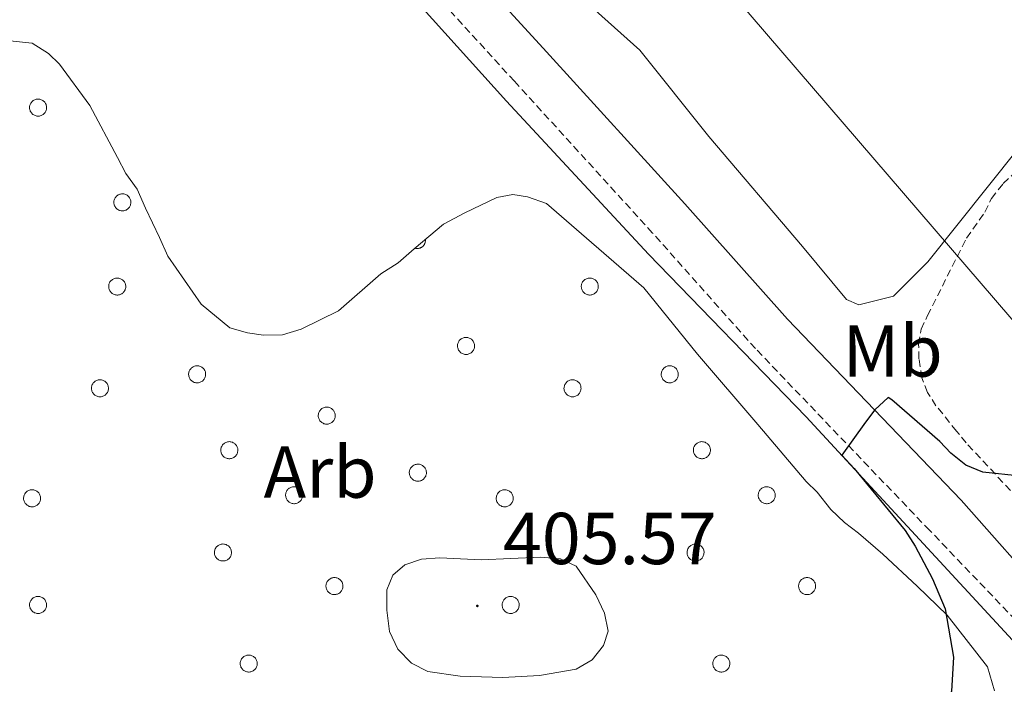
# Model space of a CAD drawing. Units: metres. Extents: x 579468 to 583958, y 4712299 to 4715322.
# Drawn here: x 583583 to 583717, y 4712920 to 4713011 of the extents above; entities that cross this region are included whole.
import ezdxf
from ezdxf.enums import TextEntityAlignment as Align

# ---------------------------------------------------------------- set-up
doc = ezdxf.new("R2010")
doc.units = ezdxf.units.M
doc.header["$MEASUREMENT"] = 0
doc.linetypes.add('TRAZOSX2', pattern=[1.5, 1, -0.5])
for name, color, linetype, lineweight in [('Carátula', 7, 'Continuous', 5), ('Level 20', 19, 'Continuous', 0), ('Level 21', 19, 'Continuous', 0), ('Level 32', 19, 'Continuous', 0), ('Level 35', 92, 'Continuous', 0), ('Level 36', 19, 'Continuous', 40), ('Level 37', 92, 'Continuous', 0), ('Level 4', 36, 'Continuous', 30), ('Level 41', 39, 'Continuous', 0), ('Level 5', 36, 'Continuous', 0), ('Level 7', 1, 'Continuous', 0)]:
    doc.layers.add(name, color=color, linetype=linetype, lineweight=lineweight)
doc.styles.add('Arial', font='ARIAL.TTF', dxfattribs={"height": 0.2})

# ---------------------------------------------------------------- blocks, each defined once
blk = doc.blocks.new('5PATER')
at = {"layer": 'Carátula', "linetype": 'Continuous', "lineweight": 5}
h = blk.add_hatch(color=250, dxfattribs=at)
edge = h.paths.add_edge_path()
edge.add_ellipse((0, 0), major_axis=(-1.33, -1.34), ratio=0.999422, start_angle=0, end_angle=360)

msp = doc.modelspace()

# ---------------------------------------------------------------- linework, layer by layer
at = {"layer": 'Level 20', "color": 19, "linetype": 'Continuous', "lineweight": 0, "ltscale": 0.5}
msp.add_polyline3d([(583792.65, 4712846.09, 393.1), (583783.59, 4712854.87, 393.62), (583765.67, 4712872.44, 394.63), (583751.03, 4712888.55, 395.64), (583735.67, 4712906.12, 397.2), (583721.77, 4712922.59, 398.68), (583690.3, 4712956.63, 400), (583668.79, 4712978.79, 399.99), (583649.4, 4712999.66, 400.06), (583632.57, 4713018.32, 400.3), (583606.96, 4713042.11, 401.05), (583583.57, 4713065.08, 402.38), (583563.08, 4713084.84, 404.18), (583534.18, 4713115.59, 407.7)], dxfattribs=at)
at = {"layer": 'Level 21', "color": 19, "linetype": 'Continuous', "lineweight": 0}
msp.add_polyline3d([(583581.42, 4713080.78, 405.64), (583597.84, 4713063.93, 404.45), (583621.66, 4713040.91, 403.24), (583640.46, 4713022.13, 402.31), (583654.86, 4713006.37, 401.52), (583673.75, 4712985.65, 400.73), (583687.73, 4712969.95, 400.09), (583711.42, 4712945.25, 399.38), (583723.66, 4712931.45, 399.02), (583736.26, 4712916.33, 398.48), (583746.65, 4712902.78, 397.73), (583760.17, 4712886.17, 396.66), (583771.45, 4712873.82, 395.44), (583779.16, 4712865.74, 394.66), (583789.91, 4712856.12, 393.16), (583792.56, 4712853.55, 392.78)], dxfattribs=at)
at = {"layer": 'Level 21', "color": 19, "linetype": 'TRAZOSX2', "lineweight": 0}
msp.add_polyline3d([(583747.16, 4712850.28, 399.64), (583743.05, 4712853.92, 399.55), (583735.41, 4712859.03, 399.47), (583728.19, 4712865.02, 399.8), (583721.63, 4712871.24, 399.8), (583717.25, 4712877.07, 399.8), (583714.53, 4712882.48, 399.8), (583712.22, 4712889, 399.72), (583711.25, 4712894.45, 399.72), (583713.12, 4712899.73, 399.64), (583717.8, 4712907.04, 399.39), (583722.19, 4712911.82, 399.14), (583725.44, 4712913.63, 399.06), (583727.71, 4712914.76, 398.89), (583729.54, 4712916.66, 398.65), (583719.89, 4712927.83, 399.02), (583707.13, 4712941.14, 399.38), (583683.37, 4712965.92, 400.09), (583669.34, 4712981.67, 400.73), (583650.48, 4713002.37, 401.52), (583636.16, 4713018.02, 402.31), (583617.53, 4713036.63, 403.24), (583592.66, 4713059.77, 404.45), (583575.98, 4713075.2, 405.6)], dxfattribs=at)
at = {"layer": 'Level 32', "color": 6, "linetype": 'Continuous', "lineweight": 0, "ltscale": 0.5}
msp.add_polyline3d([(583792.19, 4712883.65, 400.06), (583772.98, 4712906.29, 400.45), (583678.89, 4713015.83, 402.95), (583550.38, 4713164.44, 409.94), (583453.1, 4713277.95, 414.24), (583252.46, 4713334.95, 418.06), (583141.81, 4713366.33, 421.86), (582976.58, 4713414.18, 429.54), (582771.48, 4713473.25, 425.34), (582574.96, 4713529.52, 425.4), (582371.88, 4713587.88, 450.09), (582200.15, 4713637.56, 454.35), (581998.43, 4713695.64, 450.37), (581808.23, 4713750.14, 448.83), (581637.83, 4713799.16, 449.31), (581498.52, 4713839.26, 450.8), (581295.91, 4713896.45, 444.74), (581109.57, 4713950.46, 460.18), (581016.14, 4713977.4, 451.19), (580835.54, 4714029.15, 445.14), (580654.57, 4714081.28, 447.84), (580477.59, 4714132.87, 448.15), (580357.49, 4714102.26, 440.01)], dxfattribs=at)
at = {"layer": 'Level 35', "color": 92, "linetype": 'Continuous', "lineweight": 0, "ltscale": 0.5}
for points in [[(583579.89, 4713008.04, 405.02), (583584.67, 4713007.57, 405.02), (583586.9, 4713006.15, 405.02), (583588.4, 4713004.7, 405.02), (583592.54, 4712999.08, 404.88), (583596.35, 4712991.99, 404.75), (583597.49, 4712989.81, 404.75), (583599, 4712987.63, 404.75), (583600.15, 4712985.08, 404.75), (583602.06, 4712981.07, 404.75), (583603.21, 4712978.52, 404.75), (583607.74, 4712971.99, 404.75), (583611.65, 4712968.76, 405.16), (583614.05, 4712968.07, 405.3), (583616.26, 4712967.74, 405.43), (583618.83, 4712967.79, 405.57), (583621.39, 4712968.57, 405.57), (583626.49, 4712971.05, 405.57), (583632.28, 4712976.12, 405.57), (583634.64, 4712977.63, 405.57), (583636.81, 4712979.51, 405.57), (583640.79, 4712982.89, 405.57), (583643.7, 4712984.41, 405.57), (583648.07, 4712986.51, 405.57), (583650.27, 4712986.92, 405.57), (583652.29, 4712986.59, 405.57), (583654.88, 4712985.72, 405.57)], [(583654.88, 4712985.72, 405.57), (583668.13, 4712974.2, 404.33), (583675.46, 4712965.15, 403.51), (583683.72, 4712955.57, 403.23), (583690.3, 4712947.79, 403.1), (583691.79, 4712946.35, 402.96), (583693.67, 4712943.99, 402.82), (583695.54, 4712942.19, 402.82), (583697.41, 4712940.76, 402.68), (583700.77, 4712937.88, 402.55), (583705.44, 4712933.55, 402.27), (583709.55, 4712929.59, 401.58), (583715.01, 4712922.53, 401.17), (583715.99, 4712919.24, 401.17)]]:
    msp.add_polyline3d(points, dxfattribs=at)
at = {"layer": 'Level 36', "color": 92, "linetype": 'Continuous', "lineweight": 0}
for points in [[(583584.41, 4712999.19), (583584.46, 4712999.29), (583584.52, 4712999.39), (583584.58, 4712999.49), (583584.66, 4712999.58), (583584.75, 4712999.66), (583584.84, 4712999.73), (583584.93, 4712999.79), (583585.04, 4712999.84), (583585.15, 4712999.88), (583585.26, 4712999.91), (583585.37, 4712999.93), (583585.49, 4712999.93), (583585.61, 4712999.93), (583585.72, 4712999.91), (583585.83, 4712999.89), (583585.94, 4712999.85), (583586.05, 4712999.8), (583586.15, 4712999.74), (583586.24, 4712999.67), (583586.32, 4712999.59), (583586.4, 4712999.5), (583586.47, 4712999.41), (583586.53, 4712999.31), (583586.58, 4712999.21), (583586.61, 4712999.09), (583586.64, 4712998.98), (583586.66, 4712998.87), (583586.66, 4712998.75), (583586.65, 4712998.64), (583586.63, 4712998.52), (583586.6, 4712998.41), (583586.56, 4712998.3), (583586.51, 4712998.2), (583586.45, 4712998.1), (583586.37, 4712998.01), (583586.29, 4712997.93), (583586.21, 4712997.85), (583586.11, 4712997.79), (583586.01, 4712997.73), (583585.9, 4712997.68), (583585.79, 4712997.65), (583585.68, 4712997.62), (583585.57, 4712997.61), (583585.45, 4712997.61), (583585.33, 4712997.62), (583585.22, 4712997.64), (583585.11, 4712997.68), (583585, 4712997.72), (583584.9, 4712997.78), (583584.8, 4712997.84), (583584.71, 4712997.91), (583584.63, 4712998), (583584.56, 4712998.09), (583584.5, 4712998.18), (583584.44, 4712998.29), (583584.4, 4712998.39), (583584.37, 4712998.51), (583584.35, 4712998.62), (583584.34, 4712998.73), (583584.34, 4712998.85), (583584.35, 4712998.97), (583584.38, 4712999.08), (583584.41, 4712999.19)], [(583595.91, 4712986.27), (583595.96, 4712986.38), (583596.02, 4712986.48), (583596.09, 4712986.57), (583596.16, 4712986.66), (583596.25, 4712986.74), (583596.34, 4712986.81), (583596.44, 4712986.87), (583596.54, 4712986.92), (583596.65, 4712986.96), (583596.76, 4712986.99), (583596.87, 4712987.01), (583596.99, 4712987.02), (583597.11, 4712987.01), (583597.22, 4712987), (583597.33, 4712986.97), (583597.44, 4712986.93), (583597.55, 4712986.88), (583597.65, 4712986.82), (583597.74, 4712986.75), (583597.82, 4712986.67), (583597.9, 4712986.59), (583597.97, 4712986.49), (583598.03, 4712986.39), (583598.08, 4712986.29), (583598.11, 4712986.18), (583598.14, 4712986.07), (583598.16, 4712985.95), (583598.16, 4712985.84), (583598.15, 4712985.72), (583598.13, 4712985.61), (583598.1, 4712985.49), (583598.06, 4712985.39), (583598.01, 4712985.28), (583597.95, 4712985.19), (583597.88, 4712985.09), (583597.8, 4712985.01), (583597.71, 4712984.94), (583597.61, 4712984.87), (583597.51, 4712984.81), (583597.41, 4712984.77), (583597.29, 4712984.73), (583597.18, 4712984.71), (583597.07, 4712984.7), (583596.95, 4712984.7), (583596.83, 4712984.71), (583596.72, 4712984.73), (583596.61, 4712984.76), (583596.5, 4712984.81), (583596.4, 4712984.86), (583596.31, 4712984.93), (583596.22, 4712985), (583596.13, 4712985.08), (583596.06, 4712985.17), (583596, 4712985.27), (583595.94, 4712985.37), (583595.9, 4712985.48), (583595.87, 4712985.59), (583595.85, 4712985.7), (583595.84, 4712985.82), (583595.84, 4712985.93), (583595.85, 4712986.05), (583595.88, 4712986.16), (583595.91, 4712986.27)], [(583595.21, 4712974.79), (583595.26, 4712974.9), (583595.31, 4712975), (583595.38, 4712975.1), (583595.46, 4712975.18), (583595.54, 4712975.26), (583595.63, 4712975.33), (583595.73, 4712975.39), (583595.83, 4712975.45), (583595.94, 4712975.49), (583596.06, 4712975.52), (583596.17, 4712975.53), (583596.29, 4712975.54), (583596.4, 4712975.54), (583596.52, 4712975.52), (583596.63, 4712975.49), (583596.74, 4712975.45), (583596.84, 4712975.4), (583596.94, 4712975.34), (583597.03, 4712975.27), (583597.12, 4712975.2), (583597.2, 4712975.11), (583597.27, 4712975.02), (583597.33, 4712974.92), (583597.37, 4712974.81), (583597.41, 4712974.7), (583597.44, 4712974.59), (583597.45, 4712974.47), (583597.46, 4712974.36), (583597.45, 4712974.24), (583597.43, 4712974.13), (583597.4, 4712974.02), (583597.36, 4712973.91), (583597.31, 4712973.81), (583597.24, 4712973.71), (583597.17, 4712973.62), (583597.09, 4712973.53), (583597, 4712973.46), (583596.91, 4712973.39), (583596.81, 4712973.34), (583596.7, 4712973.29), (583596.59, 4712973.25), (583596.48, 4712973.23), (583596.36, 4712973.22), (583596.25, 4712973.22), (583596.13, 4712973.23), (583596.02, 4712973.25), (583595.91, 4712973.28), (583595.8, 4712973.33), (583595.7, 4712973.38), (583595.6, 4712973.45), (583595.51, 4712973.52), (583595.43, 4712973.6), (583595.36, 4712973.69), (583595.29, 4712973.79), (583595.24, 4712973.89), (583595.2, 4712974), (583595.16, 4712974.11), (583595.14, 4712974.23), (583595.13, 4712974.34), (583595.14, 4712974.46), (583595.15, 4712974.57), (583595.17, 4712974.69), (583595.21, 4712974.79)], [(583659.69, 4712974.79), (583659.74, 4712974.9), (583659.79, 4712975), (583659.86, 4712975.09), (583659.94, 4712975.18), (583660.02, 4712975.26), (583660.11, 4712975.33), (583660.21, 4712975.39), (583660.31, 4712975.45), (583660.42, 4712975.49), (583660.53, 4712975.51), (583660.65, 4712975.53), (583660.77, 4712975.54), (583660.88, 4712975.53), (583660.99, 4712975.52), (583661.11, 4712975.49), (583661.22, 4712975.45), (583661.32, 4712975.4), (583661.42, 4712975.34), (583661.51, 4712975.27), (583661.6, 4712975.2), (583661.68, 4712975.11), (583661.75, 4712975.02), (583661.8, 4712974.92), (583661.85, 4712974.81), (583661.89, 4712974.7), (583661.92, 4712974.59), (583661.93, 4712974.47), (583661.93, 4712974.36), (583661.93, 4712974.24), (583661.91, 4712974.13), (583661.88, 4712974.02), (583661.84, 4712973.91), (583661.78, 4712973.81), (583661.72, 4712973.71), (583661.65, 4712973.62), (583661.57, 4712973.53), (583661.48, 4712973.46), (583661.39, 4712973.39), (583661.29, 4712973.33), (583661.18, 4712973.29), (583661.07, 4712973.25), (583660.96, 4712973.23), (583660.84, 4712973.22), (583660.73, 4712973.22), (583660.61, 4712973.23), (583660.5, 4712973.25), (583660.39, 4712973.28), (583660.28, 4712973.33), (583660.18, 4712973.38), (583660.08, 4712973.45), (583659.99, 4712973.52), (583659.91, 4712973.6), (583659.84, 4712973.69), (583659.77, 4712973.79), (583659.72, 4712973.89), (583659.67, 4712974), (583659.64, 4712974.11), (583659.62, 4712974.23), (583659.61, 4712974.34), (583659.61, 4712974.46), (583659.63, 4712974.57), (583659.65, 4712974.68), (583659.69, 4712974.79)], [(583642.8, 4712966.7), (583642.85, 4712966.8), (583642.9, 4712966.9), (583642.97, 4712967), (583643.05, 4712967.09), (583643.13, 4712967.16), (583643.22, 4712967.23), (583643.32, 4712967.3), (583643.43, 4712967.35), (583643.53, 4712967.39), (583643.65, 4712967.42), (583643.76, 4712967.43), (583643.88, 4712967.44), (583643.99, 4712967.44), (583644.11, 4712967.42), (583644.22, 4712967.39), (583644.33, 4712967.35), (583644.43, 4712967.31), (583644.53, 4712967.25), (583644.62, 4712967.18), (583644.71, 4712967.1), (583644.79, 4712967.01), (583644.86, 4712966.92), (583644.91, 4712966.82), (583644.96, 4712966.71), (583645, 4712966.6), (583645.03, 4712966.49), (583645.04, 4712966.38), (583645.05, 4712966.26), (583645.04, 4712966.15), (583645.02, 4712966.03), (583644.99, 4712965.92), (583644.95, 4712965.81), (583644.89, 4712965.71), (583644.83, 4712965.61), (583644.76, 4712965.52), (583644.68, 4712965.43), (583644.59, 4712965.36), (583644.5, 4712965.29), (583644.4, 4712965.24), (583644.29, 4712965.19), (583644.18, 4712965.16), (583644.07, 4712965.13), (583643.95, 4712965.12), (583643.84, 4712965.12), (583643.72, 4712965.13), (583643.61, 4712965.15), (583643.5, 4712965.19), (583643.39, 4712965.23), (583643.29, 4712965.28), (583643.19, 4712965.35), (583643.1, 4712965.42), (583643.02, 4712965.51), (583642.95, 4712965.59), (583642.88, 4712965.69), (583642.83, 4712965.79), (583642.79, 4712965.9), (583642.75, 4712966.01), (583642.73, 4712966.13), (583642.72, 4712966.24), (583642.73, 4712966.36), (583642.74, 4712966.47), (583642.76, 4712966.59), (583642.8, 4712966.7)], [(583606.12, 4712962.83), (583606.17, 4712962.93), (583606.22, 4712963.03), (583606.29, 4712963.13), (583606.37, 4712963.21), (583606.45, 4712963.29), (583606.54, 4712963.36), (583606.64, 4712963.43), (583606.74, 4712963.48), (583606.85, 4712963.52), (583606.96, 4712963.55), (583607.08, 4712963.56), (583607.19, 4712963.57), (583607.31, 4712963.57), (583607.42, 4712963.55), (583607.54, 4712963.52), (583607.65, 4712963.48), (583607.75, 4712963.43), (583607.85, 4712963.37), (583607.94, 4712963.3), (583608.03, 4712963.23), (583608.11, 4712963.14), (583608.17, 4712963.05), (583608.23, 4712962.95), (583608.28, 4712962.84), (583608.32, 4712962.73), (583608.35, 4712962.62), (583608.36, 4712962.5), (583608.36, 4712962.39), (583608.36, 4712962.27), (583608.34, 4712962.16), (583608.31, 4712962.05), (583608.27, 4712961.94), (583608.21, 4712961.84), (583608.15, 4712961.74), (583608.08, 4712961.65), (583608, 4712961.56), (583607.91, 4712961.49), (583607.82, 4712961.42), (583607.71, 4712961.37), (583607.61, 4712961.32), (583607.5, 4712961.29), (583607.39, 4712961.26), (583607.27, 4712961.25), (583607.15, 4712961.25), (583607.04, 4712961.26), (583606.93, 4712961.28), (583606.81, 4712961.31), (583606.71, 4712961.36), (583606.61, 4712961.41), (583606.51, 4712961.48), (583606.42, 4712961.55), (583606.34, 4712961.63), (583606.27, 4712961.72), (583606.2, 4712961.82), (583606.15, 4712961.92), (583606.1, 4712962.03), (583606.07, 4712962.14), (583606.05, 4712962.25), (583606.04, 4712962.37), (583606.04, 4712962.49), (583606.06, 4712962.6), (583606.08, 4712962.71), (583606.12, 4712962.83)], [(583670.6, 4712962.82), (583670.64, 4712962.93), (583670.7, 4712963.03), (583670.77, 4712963.13), (583670.84, 4712963.21), (583670.93, 4712963.29), (583671.02, 4712963.36), (583671.12, 4712963.42), (583671.22, 4712963.47), (583671.33, 4712963.51), (583671.44, 4712963.55), (583671.56, 4712963.56), (583671.67, 4712963.57), (583671.79, 4712963.57), (583671.9, 4712963.55), (583672.01, 4712963.52), (583672.12, 4712963.48), (583672.23, 4712963.43), (583672.33, 4712963.37), (583672.42, 4712963.3), (583672.51, 4712963.23), (583672.58, 4712963.14), (583672.65, 4712963.05), (583672.71, 4712962.95), (583672.76, 4712962.84), (583672.8, 4712962.73), (583672.82, 4712962.62), (583672.84, 4712962.5), (583672.84, 4712962.39), (583672.83, 4712962.27), (583672.82, 4712962.16), (583672.79, 4712962.05), (583672.74, 4712961.94), (583672.69, 4712961.83), (583672.63, 4712961.74), (583672.56, 4712961.65), (583672.48, 4712961.56), (583672.39, 4712961.49), (583672.29, 4712961.42), (583672.19, 4712961.37), (583672.09, 4712961.32), (583671.98, 4712961.28), (583671.86, 4712961.26), (583671.75, 4712961.25), (583671.63, 4712961.25), (583671.52, 4712961.26), (583671.4, 4712961.28), (583671.29, 4712961.31), (583671.19, 4712961.36), (583671.08, 4712961.41), (583670.99, 4712961.48), (583670.9, 4712961.55), (583670.82, 4712961.63), (583670.74, 4712961.72), (583670.68, 4712961.82), (583670.63, 4712961.92), (583670.58, 4712962.03), (583670.55, 4712962.14), (583670.53, 4712962.25), (583670.52, 4712962.37), (583670.52, 4712962.49), (583670.54, 4712962.6), (583670.56, 4712962.71), (583670.6, 4712962.82)], [(583592.85, 4712960.92), (583592.9, 4712961.03), (583592.96, 4712961.13), (583593.02, 4712961.23), (583593.1, 4712961.31), (583593.18, 4712961.39), (583593.28, 4712961.46), (583593.37, 4712961.52), (583593.48, 4712961.57), (583593.59, 4712961.61), (583593.7, 4712961.65), (583593.81, 4712961.66), (583593.93, 4712961.67), (583594.04, 4712961.67), (583594.16, 4712961.65), (583594.27, 4712961.62), (583594.38, 4712961.58), (583594.49, 4712961.53), (583594.59, 4712961.47), (583594.68, 4712961.4), (583594.76, 4712961.33), (583594.84, 4712961.24), (583594.91, 4712961.15), (583594.97, 4712961.05), (583595.02, 4712960.94), (583595.05, 4712960.83), (583595.08, 4712960.72), (583595.1, 4712960.6), (583595.1, 4712960.49), (583595.09, 4712960.37), (583595.07, 4712960.26), (583595.04, 4712960.15), (583595, 4712960.04), (583594.95, 4712959.93), (583594.89, 4712959.84), (583594.81, 4712959.75), (583594.73, 4712959.66), (583594.65, 4712959.59), (583594.55, 4712959.52), (583594.45, 4712959.47), (583594.34, 4712959.42), (583594.23, 4712959.38), (583594.12, 4712959.36), (583594.01, 4712959.35), (583593.89, 4712959.35), (583593.77, 4712959.36), (583593.66, 4712959.38), (583593.55, 4712959.41), (583593.44, 4712959.46), (583593.34, 4712959.51), (583593.24, 4712959.58), (583593.15, 4712959.65), (583593.07, 4712959.73), (583593, 4712959.82), (583592.94, 4712959.92), (583592.88, 4712960.02), (583592.84, 4712960.13), (583592.81, 4712960.24), (583592.79, 4712960.35), (583592.78, 4712960.47), (583592.78, 4712960.59), (583592.79, 4712960.7), (583592.82, 4712960.81), (583592.85, 4712960.92)], [(583657.33, 4712960.92), (583657.38, 4712961.03), (583657.44, 4712961.13), (583657.5, 4712961.22), (583657.58, 4712961.31), (583657.66, 4712961.39), (583657.75, 4712961.46), (583657.85, 4712961.52), (583657.96, 4712961.57), (583658.07, 4712961.61), (583658.18, 4712961.64), (583658.29, 4712961.66), (583658.41, 4712961.67), (583658.52, 4712961.66), (583658.64, 4712961.65), (583658.75, 4712961.62), (583658.86, 4712961.58), (583658.96, 4712961.53), (583659.06, 4712961.47), (583659.16, 4712961.4), (583659.24, 4712961.33), (583659.32, 4712961.24), (583659.39, 4712961.15), (583659.45, 4712961.05), (583659.49, 4712960.94), (583659.53, 4712960.83), (583659.56, 4712960.72), (583659.57, 4712960.6), (583659.58, 4712960.49), (583659.57, 4712960.37), (583659.55, 4712960.26), (583659.52, 4712960.15), (583659.48, 4712960.04), (583659.43, 4712959.93), (583659.37, 4712959.84), (583659.29, 4712959.75), (583659.21, 4712959.66), (583659.13, 4712959.59), (583659.03, 4712959.52), (583658.93, 4712959.46), (583658.82, 4712959.42), (583658.71, 4712959.38), (583658.6, 4712959.36), (583658.48, 4712959.35), (583658.37, 4712959.35), (583658.25, 4712959.36), (583658.14, 4712959.38), (583658.03, 4712959.41), (583657.92, 4712959.46), (583657.82, 4712959.51), (583657.72, 4712959.58), (583657.63, 4712959.65), (583657.55, 4712959.73), (583657.48, 4712959.82), (583657.41, 4712959.92), (583657.36, 4712960.02), (583657.32, 4712960.13), (583657.29, 4712960.24), (583657.27, 4712960.35), (583657.25, 4712960.47), (583657.26, 4712960.59), (583657.27, 4712960.7), (583657.3, 4712960.81), (583657.33, 4712960.92)], [(583623.8, 4712957.19), (583623.85, 4712957.3), (583623.9, 4712957.4), (583623.97, 4712957.49), (583624.05, 4712957.58), (583624.13, 4712957.66), (583624.22, 4712957.73), (583624.32, 4712957.79), (583624.43, 4712957.84), (583624.53, 4712957.88), (583624.65, 4712957.91), (583624.76, 4712957.93), (583624.87, 4712957.94), (583624.99, 4712957.93), (583625.11, 4712957.92), (583625.22, 4712957.89), (583625.33, 4712957.85), (583625.43, 4712957.8), (583625.53, 4712957.74), (583625.62, 4712957.67), (583625.71, 4712957.59), (583625.79, 4712957.51), (583625.86, 4712957.41), (583625.91, 4712957.31), (583625.96, 4712957.21), (583626, 4712957.1), (583626.03, 4712956.99), (583626.04, 4712956.87), (583626.05, 4712956.76), (583626.04, 4712956.64), (583626.02, 4712956.53), (583625.99, 4712956.41), (583625.95, 4712956.31), (583625.89, 4712956.2), (583625.83, 4712956.11), (583625.76, 4712956.01), (583625.68, 4712955.93), (583625.59, 4712955.85), (583625.5, 4712955.79), (583625.4, 4712955.73), (583625.29, 4712955.69), (583625.18, 4712955.65), (583625.07, 4712955.63), (583624.95, 4712955.62), (583624.84, 4712955.61), (583624.72, 4712955.63), (583624.61, 4712955.65), (583624.5, 4712955.68), (583624.39, 4712955.73), (583624.29, 4712955.78), (583624.19, 4712955.84), (583624.1, 4712955.92), (583624.02, 4712956), (583623.95, 4712956.09), (583623.88, 4712956.19), (583623.83, 4712956.29), (583623.79, 4712956.4), (583623.75, 4712956.51), (583623.73, 4712956.62), (583623.72, 4712956.74), (583623.73, 4712956.85), (583623.74, 4712956.97), (583623.76, 4712957.08), (583623.8, 4712957.19)], [(583610.5, 4712952.48), (583610.55, 4712952.59), (583610.61, 4712952.69), (583610.67, 4712952.78), (583610.75, 4712952.87), (583610.83, 4712952.95), (583610.93, 4712953.02), (583611.02, 4712953.08), (583611.13, 4712953.13), (583611.23, 4712953.17), (583611.35, 4712953.2), (583611.46, 4712953.22), (583611.58, 4712953.23), (583611.69, 4712953.22), (583611.81, 4712953.21), (583611.92, 4712953.18), (583612.03, 4712953.14), (583612.13, 4712953.09), (583612.23, 4712953.03), (583612.33, 4712952.96), (583612.41, 4712952.88), (583612.49, 4712952.8), (583612.56, 4712952.7), (583612.62, 4712952.61), (583612.67, 4712952.5), (583612.7, 4712952.39), (583612.73, 4712952.28), (583612.74, 4712952.16), (583612.75, 4712952.05), (583612.74, 4712951.93), (583612.72, 4712951.82), (583612.69, 4712951.71), (583612.65, 4712951.6), (583612.6, 4712951.49), (583612.53, 4712951.4), (583612.46, 4712951.31), (583612.38, 4712951.22), (583612.29, 4712951.15), (583612.2, 4712951.08), (583612.1, 4712951.02), (583611.99, 4712950.98), (583611.88, 4712950.94), (583611.77, 4712950.92), (583611.65, 4712950.91), (583611.54, 4712950.91), (583611.42, 4712950.92), (583611.31, 4712950.94), (583611.2, 4712950.97), (583611.09, 4712951.02), (583610.99, 4712951.07), (583610.89, 4712951.13), (583610.8, 4712951.21), (583610.72, 4712951.29), (583610.65, 4712951.38), (583610.59, 4712951.48), (583610.53, 4712951.58), (583610.49, 4712951.69), (583610.46, 4712951.8), (583610.43, 4712951.91), (583610.43, 4712952.03), (583610.43, 4712952.14), (583610.44, 4712952.26), (583610.47, 4712952.37), (583610.5, 4712952.48)], [(583674.98, 4712952.48), (583675.03, 4712952.59), (583675.08, 4712952.69), (583675.15, 4712952.78), (583675.23, 4712952.87), (583675.31, 4712952.95), (583675.4, 4712953.02), (583675.5, 4712953.08), (583675.61, 4712953.13), (583675.71, 4712953.17), (583675.83, 4712953.2), (583675.94, 4712953.22), (583676.06, 4712953.23), (583676.17, 4712953.22), (583676.29, 4712953.21), (583676.4, 4712953.18), (583676.51, 4712953.14), (583676.61, 4712953.09), (583676.71, 4712953.03), (583676.81, 4712952.96), (583676.89, 4712952.88), (583676.97, 4712952.8), (583677.04, 4712952.7), (583677.09, 4712952.6), (583677.14, 4712952.5), (583677.18, 4712952.39), (583677.21, 4712952.28), (583677.22, 4712952.16), (583677.23, 4712952.05), (583677.22, 4712951.93), (583677.2, 4712951.82), (583677.17, 4712951.7), (583677.13, 4712951.6), (583677.08, 4712951.49), (583677.01, 4712951.39), (583676.94, 4712951.3), (583676.86, 4712951.22), (583676.77, 4712951.15), (583676.68, 4712951.08), (583676.58, 4712951.02), (583676.47, 4712950.98), (583676.36, 4712950.94), (583676.25, 4712950.92), (583676.13, 4712950.91), (583676.02, 4712950.91), (583675.9, 4712950.92), (583675.79, 4712950.94), (583675.68, 4712950.97), (583675.57, 4712951.01), (583675.47, 4712951.07), (583675.37, 4712951.13), (583675.28, 4712951.21), (583675.2, 4712951.29), (583675.13, 4712951.38), (583675.06, 4712951.48), (583675.01, 4712951.58), (583674.97, 4712951.69), (583674.93, 4712951.8), (583674.91, 4712951.91), (583674.9, 4712952.03), (583674.91, 4712952.14), (583674.92, 4712952.26), (583674.94, 4712952.37), (583674.98, 4712952.48)], [(583636.23, 4712949.41), (583636.28, 4712949.52), (583636.33, 4712949.62), (583636.4, 4712949.71), (583636.48, 4712949.8), (583636.56, 4712949.88), (583636.65, 4712949.95), (583636.75, 4712950.01), (583636.85, 4712950.06), (583636.96, 4712950.11), (583637.07, 4712950.13), (583637.19, 4712950.15), (583637.31, 4712950.16), (583637.42, 4712950.15), (583637.54, 4712950.14), (583637.65, 4712950.11), (583637.76, 4712950.07), (583637.86, 4712950.02), (583637.96, 4712949.96), (583638.05, 4712949.89), (583638.14, 4712949.81), (583638.22, 4712949.73), (583638.29, 4712949.63), (583638.34, 4712949.53), (583638.39, 4712949.43), (583638.43, 4712949.32), (583638.46, 4712949.21), (583638.47, 4712949.09), (583638.48, 4712948.98), (583638.47, 4712948.86), (583638.45, 4712948.75), (583638.42, 4712948.64), (583638.38, 4712948.53), (583638.33, 4712948.42), (583638.26, 4712948.33), (583638.19, 4712948.23), (583638.11, 4712948.15), (583638.02, 4712948.08), (583637.93, 4712948.01), (583637.83, 4712947.95), (583637.72, 4712947.91), (583637.61, 4712947.87), (583637.5, 4712947.85), (583637.38, 4712947.84), (583637.27, 4712947.84), (583637.15, 4712947.85), (583637.04, 4712947.87), (583636.93, 4712947.9), (583636.82, 4712947.95), (583636.72, 4712948), (583636.62, 4712948.07), (583636.53, 4712948.14), (583636.45, 4712948.22), (583636.38, 4712948.31), (583636.31, 4712948.41), (583636.26, 4712948.51), (583636.22, 4712948.62), (583636.18, 4712948.73), (583636.16, 4712948.84), (583636.15, 4712948.96), (583636.15, 4712949.07), (583636.17, 4712949.19), (583636.19, 4712949.3), (583636.23, 4712949.41)], [(583583.6, 4712945.93), (583583.65, 4712946.03), (583583.7, 4712946.13), (583583.77, 4712946.23), (583583.85, 4712946.31), (583583.93, 4712946.39), (583584.02, 4712946.47), (583584.12, 4712946.53), (583584.22, 4712946.58), (583584.33, 4712946.62), (583584.44, 4712946.65), (583584.56, 4712946.67), (583584.67, 4712946.67), (583584.79, 4712946.67), (583584.91, 4712946.65), (583585.02, 4712946.62), (583585.13, 4712946.58), (583585.23, 4712946.53), (583585.33, 4712946.47), (583585.42, 4712946.41), (583585.51, 4712946.33), (583585.59, 4712946.24), (583585.65, 4712946.15), (583585.71, 4712946.05), (583585.76, 4712945.94), (583585.8, 4712945.83), (583585.83, 4712945.72), (583585.84, 4712945.61), (583585.85, 4712945.49), (583585.84, 4712945.37), (583585.82, 4712945.26), (583585.79, 4712945.15), (583585.75, 4712945.04), (583585.69, 4712944.94), (583585.63, 4712944.84), (583585.56, 4712944.75), (583585.48, 4712944.66), (583585.39, 4712944.59), (583585.3, 4712944.52), (583585.2, 4712944.47), (583585.09, 4712944.42), (583584.98, 4712944.39), (583584.87, 4712944.36), (583584.75, 4712944.35), (583584.63, 4712944.35), (583584.52, 4712944.36), (583584.41, 4712944.38), (583584.29, 4712944.41), (583584.19, 4712944.46), (583584.09, 4712944.51), (583583.99, 4712944.58), (583583.9, 4712944.65), (583583.82, 4712944.73), (583583.75, 4712944.82), (583583.68, 4712944.92), (583583.63, 4712945.02), (583583.59, 4712945.13), (583583.55, 4712945.24), (583583.53, 4712945.36), (583583.52, 4712945.47), (583583.52, 4712945.59), (583583.54, 4712945.7), (583583.56, 4712945.82), (583583.6, 4712945.93)], [(583619.35, 4712946.34), (583619.39, 4712946.45), (583619.45, 4712946.55), (583619.52, 4712946.65), (583619.59, 4712946.73), (583619.68, 4712946.81), (583619.77, 4712946.88), (583619.87, 4712946.94), (583619.97, 4712946.99), (583620.08, 4712947.03), (583620.19, 4712947.06), (583620.31, 4712947.08), (583620.42, 4712947.09), (583620.54, 4712947.08), (583620.65, 4712947.07), (583620.77, 4712947.04), (583620.88, 4712947), (583620.98, 4712946.95), (583621.08, 4712946.89), (583621.17, 4712946.82), (583621.26, 4712946.75), (583621.34, 4712946.66), (583621.4, 4712946.57), (583621.46, 4712946.47), (583621.51, 4712946.36), (583621.55, 4712946.25), (583621.58, 4712946.14), (583621.59, 4712946.02), (583621.59, 4712945.91), (583621.59, 4712945.79), (583621.57, 4712945.68), (583621.54, 4712945.57), (583621.5, 4712945.46), (583621.44, 4712945.35), (583621.38, 4712945.26), (583621.31, 4712945.17), (583621.23, 4712945.08), (583621.14, 4712945.01), (583621.05, 4712944.94), (583620.95, 4712944.89), (583620.84, 4712944.84), (583620.73, 4712944.8), (583620.61, 4712944.78), (583620.5, 4712944.77), (583620.38, 4712944.77), (583620.27, 4712944.78), (583620.15, 4712944.8), (583620.05, 4712944.83), (583619.94, 4712944.88), (583619.83, 4712944.93), (583619.74, 4712945), (583619.65, 4712945.07), (583619.57, 4712945.15), (583619.49, 4712945.24), (583619.43, 4712945.34), (583619.38, 4712945.44), (583619.33, 4712945.55), (583619.3, 4712945.66), (583619.28, 4712945.77), (583619.27, 4712945.89), (583619.27, 4712946.01), (583619.29, 4712946.12), (583619.31, 4712946.23), (583619.35, 4712946.34)], [(583648.08, 4712945.93), (583648.12, 4712946.03), (583648.18, 4712946.13), (583648.25, 4712946.23), (583648.32, 4712946.31), (583648.41, 4712946.39), (583648.5, 4712946.46), (583648.6, 4712946.53), (583648.7, 4712946.58), (583648.81, 4712946.62), (583648.92, 4712946.65), (583649.04, 4712946.66), (583649.15, 4712946.67), (583649.27, 4712946.67), (583649.38, 4712946.65), (583649.5, 4712946.62), (583649.61, 4712946.58), (583649.71, 4712946.53), (583649.81, 4712946.47), (583649.9, 4712946.41), (583649.99, 4712946.33), (583650.07, 4712946.24), (583650.13, 4712946.15), (583650.19, 4712946.05), (583650.24, 4712945.94), (583650.28, 4712945.83), (583650.31, 4712945.72), (583650.32, 4712945.61), (583650.32, 4712945.49), (583650.32, 4712945.37), (583650.3, 4712945.26), (583650.27, 4712945.15), (583650.23, 4712945.04), (583650.17, 4712944.94), (583650.11, 4712944.84), (583650.04, 4712944.75), (583649.96, 4712944.66), (583649.87, 4712944.59), (583649.78, 4712944.52), (583649.67, 4712944.47), (583649.57, 4712944.42), (583649.46, 4712944.39), (583649.34, 4712944.36), (583649.23, 4712944.35), (583649.11, 4712944.35), (583649, 4712944.36), (583648.88, 4712944.38), (583648.77, 4712944.41), (583648.67, 4712944.46), (583648.56, 4712944.51), (583648.47, 4712944.58), (583648.38, 4712944.65), (583648.3, 4712944.73), (583648.22, 4712944.82), (583648.16, 4712944.92), (583648.11, 4712945.02), (583648.06, 4712945.13), (583648.03, 4712945.24), (583648.01, 4712945.36), (583648, 4712945.47), (583648, 4712945.59), (583648.02, 4712945.7), (583648.04, 4712945.81), (583648.08, 4712945.93)], [(583683.83, 4712946.34), (583683.87, 4712946.45), (583683.93, 4712946.55), (583684, 4712946.64), (583684.07, 4712946.73), (583684.16, 4712946.81), (583684.25, 4712946.88), (583684.35, 4712946.94), (583684.45, 4712946.99), (583684.56, 4712947.03), (583684.67, 4712947.06), (583684.79, 4712947.08), (583684.9, 4712947.09), (583685.02, 4712947.08), (583685.13, 4712947.07), (583685.25, 4712947.04), (583685.35, 4712947), (583685.46, 4712946.95), (583685.56, 4712946.89), (583685.65, 4712946.82), (583685.74, 4712946.74), (583685.81, 4712946.66), (583685.88, 4712946.57), (583685.94, 4712946.47), (583685.99, 4712946.36), (583686.03, 4712946.25), (583686.05, 4712946.14), (583686.07, 4712946.02), (583686.07, 4712945.91), (583686.07, 4712945.79), (583686.05, 4712945.68), (583686.02, 4712945.57), (583685.97, 4712945.46), (583685.92, 4712945.35), (583685.86, 4712945.26), (583685.79, 4712945.17), (583685.71, 4712945.08), (583685.62, 4712945.01), (583685.53, 4712944.94), (583685.42, 4712944.88), (583685.32, 4712944.84), (583685.21, 4712944.8), (583685.09, 4712944.78), (583684.98, 4712944.77), (583684.86, 4712944.77), (583684.75, 4712944.78), (583684.63, 4712944.8), (583684.52, 4712944.83), (583684.42, 4712944.88), (583684.31, 4712944.93), (583684.22, 4712944.99), (583684.13, 4712945.07), (583684.05, 4712945.15), (583683.97, 4712945.24), (583683.91, 4712945.34), (583683.86, 4712945.44), (583683.81, 4712945.55), (583683.78, 4712945.66), (583683.76, 4712945.77), (583683.75, 4712945.89), (583683.75, 4712946.01), (583683.77, 4712946.12), (583683.79, 4712946.23), (583683.83, 4712946.34)], [(583609.63, 4712938.53), (583609.68, 4712938.64), (583609.74, 4712938.74), (583609.81, 4712938.83), (583609.88, 4712938.92), (583609.97, 4712939), (583610.06, 4712939.07), (583610.16, 4712939.13), (583610.26, 4712939.18), (583610.37, 4712939.22), (583610.48, 4712939.25), (583610.6, 4712939.27), (583610.71, 4712939.28), (583610.83, 4712939.27), (583610.94, 4712939.26), (583611.05, 4712939.23), (583611.16, 4712939.19), (583611.27, 4712939.14), (583611.37, 4712939.08), (583611.46, 4712939.01), (583611.55, 4712938.93), (583611.62, 4712938.85), (583611.69, 4712938.75), (583611.75, 4712938.65), (583611.8, 4712938.55), (583611.84, 4712938.44), (583611.86, 4712938.33), (583611.88, 4712938.21), (583611.88, 4712938.1), (583611.87, 4712937.98), (583611.85, 4712937.87), (583611.82, 4712937.75), (583611.78, 4712937.65), (583611.73, 4712937.54), (583611.67, 4712937.45), (583611.6, 4712937.35), (583611.52, 4712937.27), (583611.43, 4712937.2), (583611.33, 4712937.13), (583611.23, 4712937.07), (583611.13, 4712937.03), (583611.02, 4712936.99), (583610.9, 4712936.97), (583610.79, 4712936.96), (583610.67, 4712936.96), (583610.56, 4712936.97), (583610.44, 4712936.99), (583610.33, 4712937.02), (583610.22, 4712937.07), (583610.12, 4712937.12), (583610.03, 4712937.19), (583609.94, 4712937.26), (583609.85, 4712937.34), (583609.78, 4712937.43), (583609.72, 4712937.53), (583609.67, 4712937.63), (583609.62, 4712937.74), (583609.59, 4712937.85), (583609.57, 4712937.96), (583609.56, 4712938.08), (583609.56, 4712938.19), (583609.57, 4712938.31), (583609.6, 4712938.42), (583609.63, 4712938.53)], [(583674.11, 4712938.53), (583674.16, 4712938.64), (583674.22, 4712938.74), (583674.29, 4712938.83), (583674.36, 4712938.92), (583674.45, 4712939), (583674.54, 4712939.07), (583674.63, 4712939.13), (583674.74, 4712939.18), (583674.85, 4712939.22), (583674.96, 4712939.25), (583675.07, 4712939.27), (583675.19, 4712939.28), (583675.31, 4712939.27), (583675.42, 4712939.26), (583675.53, 4712939.23), (583675.64, 4712939.19), (583675.75, 4712939.14), (583675.85, 4712939.08), (583675.94, 4712939.01), (583676.02, 4712938.93), (583676.1, 4712938.85), (583676.17, 4712938.75), (583676.23, 4712938.65), (583676.28, 4712938.55), (583676.31, 4712938.44), (583676.34, 4712938.33), (583676.36, 4712938.21), (583676.36, 4712938.1), (583676.35, 4712937.98), (583676.33, 4712937.87), (583676.3, 4712937.75), (583676.26, 4712937.65), (583676.21, 4712937.54), (583676.15, 4712937.45), (583676.08, 4712937.35), (583676, 4712937.27), (583675.91, 4712937.19), (583675.81, 4712937.13), (583675.71, 4712937.07), (583675.61, 4712937.03), (583675.49, 4712936.99), (583675.38, 4712936.97), (583675.27, 4712936.96), (583675.15, 4712936.95), (583675.03, 4712936.97), (583674.92, 4712936.99), (583674.81, 4712937.02), (583674.7, 4712937.07), (583674.6, 4712937.12), (583674.51, 4712937.18), (583674.41, 4712937.26), (583674.33, 4712937.34), (583674.26, 4712937.43), (583674.2, 4712937.53), (583674.14, 4712937.63), (583674.1, 4712937.74), (583674.07, 4712937.85), (583674.05, 4712937.96), (583674.04, 4712938.08), (583674.04, 4712938.19), (583674.05, 4712938.31), (583674.08, 4712938.42), (583674.11, 4712938.53)], [(583624.85, 4712933.95), (583624.9, 4712934.06), (583624.96, 4712934.16), (583625.03, 4712934.26), (583625.1, 4712934.34), (583625.19, 4712934.42), (583625.28, 4712934.49), (583625.38, 4712934.55), (583625.48, 4712934.61), (583625.59, 4712934.65), (583625.7, 4712934.68), (583625.81, 4712934.69), (583625.93, 4712934.7), (583626.05, 4712934.7), (583626.16, 4712934.68), (583626.27, 4712934.65), (583626.38, 4712934.61), (583626.49, 4712934.56), (583626.59, 4712934.5), (583626.68, 4712934.43), (583626.76, 4712934.36), (583626.84, 4712934.27), (583626.91, 4712934.18), (583626.97, 4712934.08), (583627.02, 4712933.97), (583627.05, 4712933.86), (583627.08, 4712933.75), (583627.1, 4712933.63), (583627.1, 4712933.52), (583627.09, 4712933.4), (583627.07, 4712933.29), (583627.04, 4712933.18), (583627, 4712933.07), (583626.95, 4712932.97), (583626.89, 4712932.87), (583626.82, 4712932.78), (583626.74, 4712932.69), (583626.65, 4712932.62), (583626.55, 4712932.55), (583626.45, 4712932.5), (583626.35, 4712932.45), (583626.23, 4712932.42), (583626.12, 4712932.39), (583626.01, 4712932.38), (583625.89, 4712932.38), (583625.77, 4712932.39), (583625.66, 4712932.41), (583625.55, 4712932.45), (583625.44, 4712932.49), (583625.34, 4712932.54), (583625.25, 4712932.61), (583625.16, 4712932.68), (583625.07, 4712932.76), (583625, 4712932.85), (583624.94, 4712932.95), (583624.88, 4712933.05), (583624.84, 4712933.16), (583624.81, 4712933.27), (583624.79, 4712933.39), (583624.78, 4712933.5), (583624.78, 4712933.62), (583624.79, 4712933.73), (583624.82, 4712933.85), (583624.85, 4712933.95)], [(583689.33, 4712933.95), (583689.38, 4712934.06), (583689.44, 4712934.16), (583689.5, 4712934.26), (583689.58, 4712934.34), (583689.66, 4712934.42), (583689.76, 4712934.49), (583689.85, 4712934.55), (583689.96, 4712934.61), (583690.07, 4712934.65), (583690.18, 4712934.68), (583690.29, 4712934.69), (583690.41, 4712934.7), (583690.53, 4712934.7), (583690.64, 4712934.68), (583690.75, 4712934.65), (583690.86, 4712934.61), (583690.97, 4712934.56), (583691.07, 4712934.5), (583691.16, 4712934.43), (583691.24, 4712934.36), (583691.32, 4712934.27), (583691.39, 4712934.18), (583691.45, 4712934.08), (583691.5, 4712933.97), (583691.53, 4712933.86), (583691.56, 4712933.75), (583691.58, 4712933.63), (583691.58, 4712933.52), (583691.57, 4712933.4), (583691.55, 4712933.29), (583691.52, 4712933.18), (583691.48, 4712933.07), (583691.43, 4712932.97), (583691.37, 4712932.87), (583691.29, 4712932.78), (583691.21, 4712932.69), (583691.13, 4712932.62), (583691.03, 4712932.55), (583690.93, 4712932.5), (583690.82, 4712932.45), (583690.71, 4712932.41), (583690.6, 4712932.39), (583690.49, 4712932.38), (583690.37, 4712932.38), (583690.25, 4712932.39), (583690.14, 4712932.41), (583690.03, 4712932.44), (583689.92, 4712932.49), (583689.82, 4712932.54), (583689.72, 4712932.61), (583689.63, 4712932.68), (583689.55, 4712932.76), (583689.48, 4712932.85), (583689.42, 4712932.95), (583689.36, 4712933.05), (583689.32, 4712933.16), (583689.29, 4712933.27), (583689.27, 4712933.39), (583689.26, 4712933.5), (583689.26, 4712933.62), (583689.27, 4712933.73), (583689.3, 4712933.85), (583689.33, 4712933.95)], [(583584.41, 4712931.38), (583584.46, 4712931.49), (583584.52, 4712931.59), (583584.58, 4712931.68), (583584.66, 4712931.77), (583584.74, 4712931.85), (583584.83, 4712931.92), (583584.93, 4712931.98), (583585.04, 4712932.03), (583585.15, 4712932.07), (583585.26, 4712932.1), (583585.37, 4712932.12), (583585.49, 4712932.13), (583585.6, 4712932.12), (583585.72, 4712932.11), (583585.83, 4712932.08), (583585.94, 4712932.04), (583586.05, 4712931.99), (583586.14, 4712931.93), (583586.24, 4712931.86), (583586.32, 4712931.78), (583586.4, 4712931.7), (583586.47, 4712931.6), (583586.53, 4712931.5), (583586.57, 4712931.4), (583586.61, 4712931.29), (583586.64, 4712931.17), (583586.65, 4712931.06), (583586.66, 4712930.95), (583586.65, 4712930.83), (583586.63, 4712930.71), (583586.6, 4712930.6), (583586.56, 4712930.49), (583586.51, 4712930.39), (583586.45, 4712930.29), (583586.37, 4712930.2), (583586.29, 4712930.12), (583586.21, 4712930.04), (583586.11, 4712929.98), (583586.01, 4712929.92), (583585.9, 4712929.88), (583585.79, 4712929.84), (583585.68, 4712929.82), (583585.56, 4712929.81), (583585.45, 4712929.8), (583585.33, 4712929.81), (583585.22, 4712929.84), (583585.11, 4712929.87), (583585, 4712929.91), (583584.9, 4712929.97), (583584.8, 4712930.03), (583584.71, 4712930.11), (583584.63, 4712930.19), (583584.56, 4712930.28), (583584.5, 4712930.38), (583584.44, 4712930.48), (583584.4, 4712930.59), (583584.37, 4712930.7), (583584.35, 4712930.81), (583584.34, 4712930.93), (583584.34, 4712931.04), (583584.35, 4712931.16), (583584.38, 4712931.27), (583584.41, 4712931.38)], [(583648.89, 4712931.38), (583648.94, 4712931.49), (583648.99, 4712931.59), (583649.06, 4712931.68), (583649.14, 4712931.77), (583649.22, 4712931.85), (583649.31, 4712931.92), (583649.41, 4712931.98), (583649.52, 4712932.03), (583649.63, 4712932.07), (583649.74, 4712932.1), (583649.85, 4712932.12), (583649.97, 4712932.13), (583650.08, 4712932.12), (583650.2, 4712932.11), (583650.31, 4712932.08), (583650.42, 4712932.04), (583650.52, 4712931.99), (583650.62, 4712931.93), (583650.72, 4712931.86), (583650.8, 4712931.78), (583650.88, 4712931.7), (583650.95, 4712931.6), (583651.01, 4712931.5), (583651.05, 4712931.4), (583651.09, 4712931.29), (583651.12, 4712931.17), (583651.13, 4712931.06), (583651.14, 4712930.94), (583651.13, 4712930.83), (583651.11, 4712930.71), (583651.08, 4712930.6), (583651.04, 4712930.49), (583650.99, 4712930.39), (583650.93, 4712930.29), (583650.85, 4712930.2), (583650.77, 4712930.12), (583650.69, 4712930.04), (583650.59, 4712929.98), (583650.49, 4712929.92), (583650.38, 4712929.88), (583650.27, 4712929.84), (583650.16, 4712929.82), (583650.04, 4712929.8), (583649.93, 4712929.8), (583649.81, 4712929.81), (583649.7, 4712929.84), (583649.59, 4712929.87), (583649.48, 4712929.91), (583649.38, 4712929.97), (583649.28, 4712930.03), (583649.19, 4712930.11), (583649.11, 4712930.19), (583649.04, 4712930.28), (583648.97, 4712930.37), (583648.92, 4712930.48), (583648.88, 4712930.59), (583648.85, 4712930.7), (583648.82, 4712930.81), (583648.81, 4712930.93), (583648.82, 4712931.04), (583648.83, 4712931.16), (583648.85, 4712931.27), (583648.89, 4712931.38)], [(583613.15, 4712923.39), (583613.2, 4712923.5), (583613.26, 4712923.6), (583613.33, 4712923.7), (583613.4, 4712923.78), (583613.49, 4712923.86), (583613.58, 4712923.93), (583613.67, 4712923.99), (583613.78, 4712924.05), (583613.89, 4712924.09), (583614, 4712924.11), (583614.11, 4712924.13), (583614.23, 4712924.14), (583614.35, 4712924.13), (583614.46, 4712924.12), (583614.57, 4712924.09), (583614.68, 4712924.05), (583614.79, 4712924), (583614.89, 4712923.94), (583614.98, 4712923.87), (583615.06, 4712923.8), (583615.14, 4712923.71), (583615.21, 4712923.62), (583615.27, 4712923.52), (583615.32, 4712923.41), (583615.35, 4712923.3), (583615.38, 4712923.19), (583615.4, 4712923.07), (583615.4, 4712922.96), (583615.39, 4712922.84), (583615.37, 4712922.73), (583615.34, 4712922.62), (583615.3, 4712922.51), (583615.25, 4712922.41), (583615.19, 4712922.31), (583615.12, 4712922.22), (583615.04, 4712922.13), (583614.95, 4712922.06), (583614.85, 4712921.99), (583614.75, 4712921.94), (583614.65, 4712921.89), (583614.53, 4712921.85), (583614.42, 4712921.83), (583614.31, 4712921.82), (583614.19, 4712921.82), (583614.07, 4712921.83), (583613.96, 4712921.85), (583613.85, 4712921.88), (583613.74, 4712921.93), (583613.64, 4712921.98), (583613.55, 4712922.05), (583613.45, 4712922.12), (583613.37, 4712922.2), (583613.3, 4712922.29), (583613.24, 4712922.39), (583613.18, 4712922.49), (583613.14, 4712922.6), (583613.11, 4712922.71), (583613.09, 4712922.83), (583613.08, 4712922.94), (583613.08, 4712923.06), (583613.09, 4712923.17), (583613.12, 4712923.28), (583613.15, 4712923.39)], [(583677.63, 4712923.39), (583677.68, 4712923.5), (583677.74, 4712923.6), (583677.8, 4712923.69), (583677.88, 4712923.78), (583677.96, 4712923.86), (583678.06, 4712923.93), (583678.15, 4712923.99), (583678.26, 4712924.05), (583678.37, 4712924.09), (583678.48, 4712924.11), (583678.59, 4712924.13), (583678.71, 4712924.14), (583678.82, 4712924.13), (583678.94, 4712924.12), (583679.05, 4712924.09), (583679.16, 4712924.05), (583679.27, 4712924), (583679.37, 4712923.94), (583679.46, 4712923.87), (583679.54, 4712923.8), (583679.62, 4712923.71), (583679.69, 4712923.62), (583679.75, 4712923.52), (583679.8, 4712923.41), (583679.83, 4712923.3), (583679.86, 4712923.19), (583679.88, 4712923.07), (583679.88, 4712922.96), (583679.87, 4712922.84), (583679.85, 4712922.73), (583679.82, 4712922.62), (583679.78, 4712922.51), (583679.73, 4712922.41), (583679.67, 4712922.31), (583679.59, 4712922.22), (583679.51, 4712922.13), (583679.43, 4712922.06), (583679.33, 4712921.99), (583679.23, 4712921.93), (583679.12, 4712921.89), (583679.01, 4712921.85), (583678.9, 4712921.83), (583678.79, 4712921.82), (583678.67, 4712921.82), (583678.55, 4712921.83), (583678.44, 4712921.85), (583678.33, 4712921.88), (583678.22, 4712921.93), (583678.12, 4712921.98), (583678.02, 4712922.05), (583677.93, 4712922.12), (583677.85, 4712922.2), (583677.78, 4712922.29), (583677.72, 4712922.39), (583677.66, 4712922.49), (583677.62, 4712922.6), (583677.59, 4712922.71), (583677.57, 4712922.82), (583677.56, 4712922.94), (583677.56, 4712923.06), (583677.57, 4712923.17), (583677.6, 4712923.28), (583677.63, 4712923.39)]]:
    msp.add_lwpolyline(points, close=True, dxfattribs=at)
msp.add_lwpolyline([(583636.91, 4712979.59), (583636.98, 4712979.57), (583637.05, 4712979.56), (583637.12, 4712979.56), (583637.19, 4712979.55), (583637.26, 4712979.55), (583637.33, 4712979.56), (583637.41, 4712979.57), (583637.48, 4712979.59), (583637.55, 4712979.61), (583637.61, 4712979.63), (583637.68, 4712979.66), (583637.74, 4712979.69), (583637.81, 4712979.72), (583637.87, 4712979.76), (583637.92, 4712979.81), (583637.98, 4712979.85), (583638.03, 4712979.9), (583638.08, 4712979.96), (583638.13, 4712980.01), (583638.17, 4712980.07), (583638.2, 4712980.13), (583638.24, 4712980.19), (583638.27, 4712980.26), (583638.29, 4712980.33), (583638.32, 4712980.4), (583638.33, 4712980.47), (583638.35, 4712980.54), (583638.36, 4712980.61), (583638.36, 4712980.68), (583638.36, 4712980.75), (583638.36, 4712980.82)], dxfattribs=at)
msp.add_polyline3d([(583520.22, 4713139.61, 408.73), (583525.83, 4713134.8, 408.18), (583560.57, 4713103.48, 406.67), (583596.8, 4713071.08, 405.02), (583625.94, 4713044.97, 403.51), (583645.38, 4713026.78, 403.51), (583656.78, 4713016.33, 403.37), (583667.61, 4713006.61, 402.96), (583677.01, 4712994.84, 402.55), (583689.78, 4712979.83, 401.72), (583695.79, 4712972.59, 401.72), (583697.46, 4712971.89, 401.58), (583702.21, 4712973.08, 401.31), (583706.9, 4712977.76, 400.9), (583719.11, 4712993.05, 401.03)], dxfattribs=at)
at = {"layer": 'Level 36', "color": 19, "linetype": 'TRAZOSX2', "lineweight": 0}
msp.add_polyline3d([(583720.19, 4712944.38, 398.83), (583712.13, 4712953.05, 399.25), (583710.82, 4712954.68, 399.38), (583708, 4712958.12, 399.93), (583706.86, 4712959.94, 400.07), (583706.09, 4712961.94, 400.07), (583705.67, 4712964.51, 400.07), (583705.64, 4712966.53, 400.07), (583705.97, 4712968.55, 400.07), (583706.85, 4712970.41, 400.07), (583712.17, 4712980.98, 400.21), (583714.68, 4712984.51, 400.35), (583715.56, 4712986.37, 400.35), (583717.18, 4712988.42, 400.35), (583718.8, 4712989.92, 400.35)], dxfattribs=at)
at = {"layer": 'Level 4', "color": 36, "linetype": 'Continuous', "lineweight": 30}
msp.add_polyline3d([(583719.53, 4712948.51, 400), (583714.39, 4712949.07, 400), (583712.06, 4712950.02, 400), (583710.04, 4712951.64, 400), (583708.52, 4712953.27, 400), (583701.97, 4712958.94, 400), (583701.46, 4712959.26, 400), (583699.67, 4712957.57, 400), (583698.38, 4712955.89, 400), (583695.15, 4712951.37, 400), (583696.84, 4712949.58, 400), (583703.78, 4712941.1, 400), (583705.15, 4712938.98, 400), (583707.54, 4712934.55, 400), (583709.27, 4712930.45, 400), (583710.39, 4712923.85, 400), (583710.14, 4712919.21, 400), (583707.64, 4712911.22, 400), (583701.36, 4712901.84, 400), (583699.49, 4712895.69, 400), (583697.5, 4712886.71, 400), (583697.1, 4712884.51, 400)], dxfattribs=at)
at = {"layer": 'Level 5', "color": 36, "linetype": 'Continuous', "lineweight": 0}
msp.add_polyline3d([(583643.09, 4712921.28, 405), (583638.68, 4712921.91, 405), (583636.46, 4712923.04, 405), (583634.57, 4712924.94, 405), (583633.43, 4712927.36, 405), (583633.1, 4712930.24, 405), (583633.07, 4712933.01, 405), (583633.9, 4712935.01, 405), (583635.52, 4712936.44, 405), (583637.82, 4712937.23, 405), (583640.32, 4712937.41, 405), (583645.95, 4712937.14, 405), (583654.06, 4712937.47, 405), (583656.78, 4712937.27, 405), (583658.93, 4712936.25, 405), (583661.6, 4712932.34, 405), (583662.77, 4712929.86, 405), (583663.3, 4712927.4, 405), (583662.63, 4712925.45, 405), (583661.09, 4712923.49, 405), (583658.91, 4712922.19, 405), (583653.92, 4712921.33, 405), (583648.92, 4712921.09, 405), (583643.09, 4712921.28, 405)], dxfattribs=at)

# ---------------------------------------------------------------- block references
at = {"layer": 'Level 7', "color": 19, "linetype": 'Continuous', "lineweight": 0, "xscale": 0.09999983015004542, "yscale": 0.09999983015004542}
msp.add_blockref('5PATER', (583645.43, 4712930.84, 405.58), dxfattribs=at)

# ---------------------------------------------------------------- texts
at = {"layer": 'Level 37', "color": 92, "linetype": 'Continuous', "lineweight": 0, "style": 'Arial'}
for s, p in [('Mb', (583702.1, 4712965.59, 400.71)), ('Arb', (583623.97, 4712949.08, 404.78))]:
    msp.add_text(s, height=7, dxfattribs=at).set_placement(p, align=Align.MIDDLE_CENTER)
at = {"layer": 'Level 41', "color": 19, "linetype": 'Continuous', "lineweight": 0, "style": 'Arial'}
msp.add_text('405.57', height=7, dxfattribs=at).set_placement((583648.93, 4712934.34, 405.58), align=Align.BOTTOM_LEFT)

doc.saveas('drawing.dxf')
